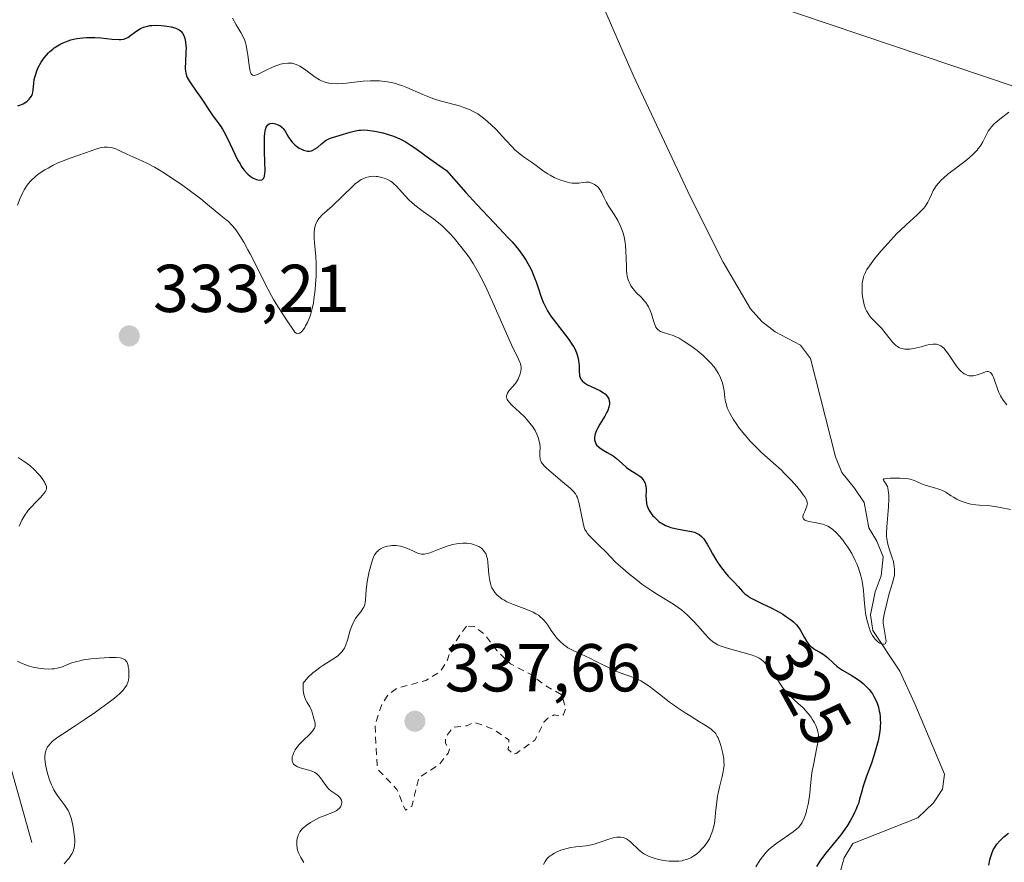
# Model space of a CAD drawing. Units: metres. Extents: x 625664 to 629151, y 4664783 to 4667158.
# Drawn here: x 626288 to 626434, y 4666735 to 4666859 of the extents above; entities that cross this region are included whole.
import ezdxf
from ezdxf.enums import TextEntityAlignment as Align

# ---------------------------------------------------------------- set-up
doc = ezdxf.new("R2010")
doc.units = ezdxf.units.M
doc.header["$MEASUREMENT"] = 0
doc.linetypes.add('DGN Style 2', pattern=[1.648017, 0.98881, -0.659207])
for name, color, linetype, lineweight in [('Corriente natural lineal', 142, 'Continuous', 13), ('Curva de nivel auxiliar', 30, 'DGN Style 2', 0), ('Curva de nivel maestra', 30, 'Continuous', 30), ('Curva de nivel normal', 30, 'Continuous', 0), ('Espacio natural protegido', 121, 'Continuous', 13), ('Espacio natural protegido CxS', 121, 'Continuous', 0), ('Punto de cota en terreno', 7, 'Continuous', 0), ('Rótulo de curva de nivel directora', 7, 'Continuous', 0), ('Rótulo de punto de cota en terreno', 7, 'Continuous', 0)]:
    doc.layers.add(name, color=color, linetype=linetype, lineweight=lineweight)
doc.styles.add('Style-Arial', font='txt')

# ---------------------------------------------------------------- blocks, each defined once
blk = doc.blocks.new('5PATER')
at = {"layer": 'Punto de cota en terreno', "linetype": 'Continuous', "lineweight": 0}
h = blk.add_hatch(color=51, dxfattribs=at)
edge = h.paths.add_edge_path()
edge.add_ellipse((0, 0), major_axis=(-0.11, -0.111), ratio=0.999422, start_angle=0, end_angle=360)

msp = doc.modelspace()

# ---------------------------------------------------------------- linework, layer by layer
at = {"layer": 'Corriente natural lineal', "color": 142, "linetype": 'Continuous', "lineweight": 13}
for points in [[(626409.9201, 4666733.5901, 325.6504), (626410.3901, 4666735.3401, 326.1843), (626411.7001, 4666737.5001, 326.2252), (626421.3301, 4666741.2801, 322.9899), (626423.6201, 4666743.5001, 322.6167), (626424.9901, 4666745.5401, 322.3548), (626425.2601, 4666747.7201, 322.1145), (626420.8601, 4666758.1401, 322.0154), (626418.6301, 4666763.0001, 321.6627), (626414.6401, 4666768.9901, 321.1261), (626414.2901, 4666771.3201, 320.8396), (626415.0101, 4666774.7501, 320.2879), (626415.9001, 4666777.1001, 319.9511), (626416.1601, 4666779.9001, 319.9005), (626415.2601, 4666782.2301, 319.8509), (626414.0701, 4666784.2201, 319.6132), (626413.3801, 4666787.9401, 319.29), (626411.9501, 4666790.0901, 319.2556), (626410.0401, 4666792.3901, 319.2834), (626409.1101, 4666794.7201, 319.181), (626405.4001, 4666809.2601, 318.522), (626403.9201, 4666811.2401, 318.3633), (626400.2101, 4666813.2101, 318.2288), (626398.2201, 4666814.7601, 318.1435), (626396.5301, 4666816.6101, 318.06), (626392.4801, 4666823.5401, 317.6047), (626387.6301, 4666833.1401, 317.1383), (626379.1401, 4666851.2101, 316.5492), (626374.9901, 4666860.8101, 316.0782)], [(626290.1001, 4666737.6201, 328.8893), (626286.9401, 4666748.8801, 326.342)]]:
    msp.add_polyline3d(points, dxfattribs=at)
at = {"layer": 'Curva de nivel auxiliar', "color": 30, "linetype": 'DGN Style 2', "lineweight": 0, "elevation": 337.5, "flags": 128}
msp.add_lwpolyline([(626354.47, 4666769.6401), (626352.21, 4666766.4901), (626351.63, 4666764.4901), (626350.53, 4666762.8801), (626348.45, 4666761.6101), (626344.12, 4666760.4301), (626342.88, 4666759.5301), (626341.89, 4666757.9201), (626340.94, 4666754.9701), (626341.24, 4666749.1401), (626341.41, 4666748.4001), (626344.17, 4666745.4901), (626345.44, 4666742.4101), (626346.39, 4666742.9801), (626347.43, 4666747.2301), (626350.36, 4666749.1001), (626351.77, 4666750.8501), (626351.96, 4666751.4201), (626351.36, 4666752.3501), (626351.41, 4666753.2701), (626352.49, 4666754.6701), (626354.52, 4666754.9001), (626355.63, 4666755.4301), (626358.39, 4666754.4301), (626360.76, 4666752.8301), (626360.66, 4666751.4101), (626361.41, 4666750.6901), (626361.82, 4666750.7801), (626364.6, 4666752.7501), (626365.95, 4666755.4401), (626366.54, 4666756.0401), (626367.47, 4666756.5201), (626368.52, 4666756.3001), (626368.85, 4666756.5601), (626369.23, 4666757.5301), (626368.51, 4666759.5101), (626365.94, 4666760.9801), (626364.05, 4666762.4901), (626360.99, 4666764.0601), (626359.01, 4666766.0001), (626357.09, 4666768.5001), (626355.61, 4666769.6001), (626354.47, 4666769.6401)], dxfattribs=at)
at = {"layer": 'Curva de nivel maestra', "color": 30, "linetype": 'Continuous', "lineweight": 30, "elevation": 325, "flags": 128}
for points in [[(626288.05, 4666846.6601), (626288.37, 4666846.7401), (626288.84, 4666846.9501), (626289.08, 4666847.1001), (626289.44, 4666847.3601), (626289.75, 4666847.6601), (626289.89, 4666847.8201), (626290.09, 4666848.1101), (626290.23, 4666848.4401), (626290.28, 4666848.6201), (626290.34, 4666849.0201), (626290.4, 4666849.9801), (626290.48, 4666850.5701), (626290.55, 4666850.8901), (626290.74, 4666851.5101), (626290.86, 4666851.8401), (626291.08, 4666852.3401), (626291.49, 4666853.1001), (626291.81, 4666853.5901), (626291.99, 4666853.8201), (626292.27, 4666854.1601), (626292.57, 4666854.4801), (626292.77, 4666854.6901), (626293.21, 4666855.0601), (626293.44, 4666855.2301), (626293.92, 4666855.5501), (626294.43, 4666855.8301), (626294.78, 4666856.0001), (626295.5, 4666856.2801), (626295.91, 4666856.4101), (626296.77, 4666856.6001), (626297.65, 4666856.7201), (626298.24, 4666856.7601), (626298.64, 4666856.7701), (626299.45, 4666856.7601), (626300.35, 4666856.7101), (626302.03, 4666856.5401), (626303.04, 4666856.4701), (626303.31, 4666856.4701), (626303.75, 4666856.5301), (626304.11, 4666856.6501), (626304.33, 4666856.7701), (626304.79, 4666857.1001), (626305.34, 4666857.5301), (626305.67, 4666857.7701), (626306.23, 4666858.1001), (626306.65, 4666858.2901), (626306.87, 4666858.3701), (626307.23, 4666858.4701), (626307.61, 4666858.5401), (626307.88, 4666858.5701), (626308.43, 4666858.6001), (626309.26, 4666858.5701), (626309.79, 4666858.5101), (626310.13, 4666858.4601), (626310.74, 4666858.3401), (626311.31, 4666858.1901), (626311.54, 4666858.1001), (626311.92, 4666857.9101), (626312.13, 4666857.7601), (626312.24, 4666857.6501), (626312.45, 4666857.3901), (626312.61, 4666857.0801), (626312.69, 4666856.9101), (626312.78, 4666856.6201), (626312.88, 4666856.1301), (626312.94, 4666855.5701), (626312.96, 4666855.2601), (626312.95, 4666854.5801), (626312.88, 4666853.1701), (626312.85, 4666852.2301), (626312.88, 4666851.7301), (626312.91, 4666851.5201), (626313.01, 4666851.1201), (626313.11, 4666850.8701), (626313.4, 4666850.3501), (626313.7, 4666849.9001), (626314.46, 4666848.8501), (626315.09, 4666847.9601), (626315.51, 4666847.3301), (626316.33, 4666846.0601), (626316.92, 4666845.2001), (626318.02, 4666843.7301), (626318.38, 4666843.1901), (626318.56, 4666842.8801), (626319.11, 4666841.8101), (626320.18, 4666839.5201), (626320.65, 4666838.5901), (626320.95, 4666838.0601), (626321.14, 4666837.7501), (626321.53, 4666837.2001), (626321.92, 4666836.7401), (626322.13, 4666836.5301), (626322.44, 4666836.2701), (626322.76, 4666836.0401), (626322.92, 4666835.9501), (626323.37, 4666835.7601), (626323.59, 4666835.7101), (626323.89, 4666835.6801), (626324.16, 4666835.7201), (626324.27, 4666835.7701), (626324.43, 4666835.9101), (626324.5, 4666836.0101), (626324.57, 4666836.2201), (626324.63, 4666836.6701), (626324.65, 4666836.9701), (626324.63, 4666838.3901), (626324.57, 4666839.8901), (626324.55, 4666841.0501), (626324.57, 4666842.1101), (626324.61, 4666842.5601), (626324.67, 4666842.9401), (626324.71, 4666843.1501), (626324.83, 4666843.5001), (626324.91, 4666843.6401), (626325.07, 4666843.8501), (626325.26, 4666843.9801), (626325.4, 4666844.0301), (626325.7, 4666844.0701), (626326.03, 4666844.0401), (626326.2, 4666844.0101), (626326.46, 4666843.9201), (626326.83, 4666843.7401), (626327.18, 4666843.4701), (626327.34, 4666843.3101), (626327.61, 4666842.9301), (626328.13, 4666842.0201), (626328.46, 4666841.5301), (626328.66, 4666841.2901), (626329.09, 4666840.8701), (626329.33, 4666840.6701), (626329.72, 4666840.4001), (626330.13, 4666840.1901), (626330.34, 4666840.1001), (626330.75, 4666839.9901), (626330.96, 4666839.9601), (626331.25, 4666839.9601), (626331.54, 4666840.0201), (626331.72, 4666840.0901), (626332.07, 4666840.2701), (626332.4, 4666840.5101), (626333.03, 4666841.0501), (626333.49, 4666841.4201), (626333.72, 4666841.5701), (626334.19, 4666841.8101), (626334.66, 4666841.9901), (626335.65, 4666842.2701), (626337.25, 4666842.7801), (626338.07, 4666842.9801), (626338.56, 4666843.0601), (626338.81, 4666843.0801), (626339.2, 4666843.1001), (626339.83, 4666843.0701), (626340.53, 4666842.9801), (626340.93, 4666842.9101), (626342.1, 4666842.6401), (626342.72, 4666842.4601), (626343.67, 4666842.1501), (626344.59, 4666841.7801), (626345.01, 4666841.5801), (626345.42, 4666841.3601), (626346.27, 4666840.8101), (626346.97, 4666840.3201), (626349.05, 4666838.8301), (626351.51, 4666837.1101), (626354.4, 4666833.8401), (626356.01, 4666832.0801), (626358.59, 4666829.3501), (626360.67, 4666827.1401), (626361.23, 4666826.5201), (626362.17, 4666825.3901), (626362.91, 4666824.3801), (626363.32, 4666823.7501), (626363.57, 4666823.3401), (626363.99, 4666822.5401), (626364.2, 4666822.0901), (626364.57, 4666821.1901), (626364.79, 4666820.6001), (626365.18, 4666819.4501), (626365.46, 4666818.6301), (626365.85, 4666817.6101), (626366.08, 4666817.1001), (626366.48, 4666816.3301), (626366.99, 4666815.5101), (626367.31, 4666815.0601), (626369.63, 4666812.0601), (626370.1, 4666811.3801), (626370.31, 4666811.0501), (626370.58, 4666810.5801), (626370.78, 4666810.1201), (626370.89, 4666809.8301), (626371.04, 4666809.2701), (626371.08, 4666809.0101), (626371.14, 4666808.5201), (626371.15, 4666808.2201), (626371.16, 4666807.6701), (626371.16, 4666807.3001), (626371.2, 4666806.8801), (626371.23, 4666806.6901), (626371.32, 4666806.4301), (626371.43, 4666806.2001), (626371.5, 4666806.1001), (626371.63, 4666805.9401), (626371.97, 4666805.6601), (626372.41, 4666805.3901), (626374.22, 4666804.5101), (626374.77, 4666804.1801), (626375, 4666804.0101), (626375.27, 4666803.7401), (626375.46, 4666803.4401), (626375.54, 4666803.2701), (626375.62, 4666802.9601), (626375.64, 4666802.7901), (626375.64, 4666802.5201), (626375.56, 4666802.0701), (626375.4, 4666801.5801), (626375.28, 4666801.3101), (626374.97, 4666800.7401), (626374.23, 4666799.5301), (626373.89, 4666798.9201), (626373.74, 4666798.6201), (626373.55, 4666798.1201), (626373.49, 4666797.8801), (626373.44, 4666797.5401), (626373.45, 4666797.2101), (626373.47, 4666797.0601), (626373.58, 4666796.7601), (626373.66, 4666796.6201), (626373.8, 4666796.4101), (626373.93, 4666796.2801), (626374.22, 4666796.0401), (626374.56, 4666795.8001), (626375.33, 4666795.3601), (626376.19, 4666794.8401), (626376.68, 4666794.4701), (626377.54, 4666793.7001), (626378.2, 4666793.1401), (626378.69, 4666792.7901), (626379.7, 4666792.1501), (626380.14, 4666791.8401), (626380.34, 4666791.6801), (626380.5, 4666791.5101), (626380.76, 4666791.1701), (626380.93, 4666790.8001), (626381, 4666790.5401), (626381.03, 4666790.3501), (626381.07, 4666789.9501), (626381.07, 4666789.6301), (626381.06, 4666788.9301), (626381.08, 4666788.3801), (626381.15, 4666787.8301), (626381.21, 4666787.5601), (626381.3, 4666787.2901), (626381.54, 4666786.7801), (626381.85, 4666786.3001), (626382.08, 4666786.0001), (626382.25, 4666785.8101), (626382.61, 4666785.4601), (626382.97, 4666785.1501), (626383.17, 4666785.0101), (626383.46, 4666784.8201), (626383.94, 4666784.5601), (626384.47, 4666784.3501), (626384.76, 4666784.2601), (626385.37, 4666784.1101), (626386.67, 4666783.8701), (626387.57, 4666783.7101), (626388.24, 4666783.5401), (626388.53, 4666783.4201), (626388.93, 4666783.2101), (626389.28, 4666782.9301), (626389.44, 4666782.7601), (626389.61, 4666782.5601), (626389.92, 4666782.1001), (626390.13, 4666781.7601), (626390.55, 4666780.9901), (626390.9, 4666780.3701), (626391.4, 4666779.5201), (626391.67, 4666779.1001), (626392.1, 4666778.4701), (626392.77, 4666777.6001), (626393.23, 4666777.0701), (626394.11, 4666776.1401), (626394.7, 4666775.5301), (626395.36, 4666774.8001), (626395.7, 4666774.4501), (626396.12, 4666774.1201), (626396.36, 4666773.9601), (626396.93, 4666773.6301), (626397.54, 4666773.3401), (626398.33, 4666772.9601), (626399.48, 4666772.4201), (626400.61, 4666771.8101), (626401.31, 4666771.4001), (626401.74, 4666771.1301), (626402.48, 4666770.6401), (626402.89, 4666770.3101), (626403.07, 4666770.1601), (626403.37, 4666769.8501), (626403.54, 4666769.6201), (626403.88, 4666769.0801), (626404.47, 4666768.0101), (626404.82, 4666767.4501), (626405.2, 4666766.9301), (626405.41, 4666766.7001), (626405.55, 4666766.5701), (626405.85, 4666766.3301), (626406.16, 4666766.1301), (626406.8, 4666765.7801), (626407.28, 4666765.5101), (626407.51, 4666765.3601), (626407.95, 4666765.0101), (626408.84, 4666764.1701), (626409.33, 4666763.7401), (626409.59, 4666763.5301), (626410.16, 4666763.1501), (626411.42, 4666762.4101), (626412.38, 4666761.8001), (626412.94, 4666761.4001), (626413.2, 4666761.1801), (626413.58, 4666760.8301), (626414.12, 4666760.2501), (626414.44, 4666759.8301), (626414.6, 4666759.6101), (626414.81, 4666759.2601), (626415.14, 4666758.5901), (626415.29, 4666758.2301), (626415.47, 4666757.6801), (626415.61, 4666757.0901), (626415.67, 4666756.7901), (626415.74, 4666756.1601), (626415.76, 4666755.8401), (626415.77, 4666755.3401), (626415.75, 4666754.8301), (626415.73, 4666754.4901), (626415.64, 4666753.7801), (626415.44, 4666752.7001), (626415.26, 4666751.9701), (626415.12, 4666751.4701), (626414.82, 4666750.4801), (626414.44, 4666749.3701), (626413.68, 4666747.2901), (626413.21, 4666745.9701), (626413, 4666745.2501), (626412.69, 4666744.0301), (626412.52, 4666743.4201), (626412.4, 4666743.1001), (626412.15, 4666742.4801), (626412, 4666742.1501), (626411.74, 4666741.6301), (626411.29, 4666740.8301), (626410.78, 4666740.0001), (626410.49, 4666739.5901), (626409.89, 4666738.7801), (626407.65, 4666736.0201), (626406.8, 4666734.8601), (626406.29, 4666734.1001)], [(626431.83, 4666734.2601), (626431.97, 4666735.0401), (626432.06, 4666735.3901), (626432.25, 4666736.0101), (626432.48, 4666736.5301), (626432.65, 4666736.8401), (626433.03, 4666737.4001), (626433.45, 4666737.9001), (626433.69, 4666738.1401), (626434.07, 4666738.4901), (626434.76, 4666739.0201)]]:
    msp.add_lwpolyline(points, dxfattribs=at)
at = {"layer": 'Curva de nivel normal', "color": 30, "linetype": 'Continuous', "lineweight": 0, "flags": 128}
for points, elevation in [([(626319.86, 4666859.6101), (626320.38, 4666858.6301), (626320.61, 4666858.2501), (626321.06, 4666857.5201), (626321.37, 4666856.9701), (626321.64, 4666856.3401), (626321.76, 4666855.9801), (626321.86, 4666855.5901), (626322.03, 4666854.7401), (626322.13, 4666854.1501), (626322.27, 4666853.0101), (626322.37, 4666852.2901), (626322.46, 4666851.8001), (626322.51, 4666851.6101), (626322.6, 4666851.3901), (626322.78, 4666851.2001), (626323, 4666851.1601), (626323.22, 4666851.2001), (626323.65, 4666851.3601), (626324.82, 4666851.9401), (626325.88, 4666852.4401), (626326.57, 4666852.7001), (626326.92, 4666852.8101), (626327.46, 4666852.9301), (626328.01, 4666852.9801), (626328.29, 4666852.9801), (626328.65, 4666852.9501), (626328.84, 4666852.9101), (626329.11, 4666852.8401), (626329.53, 4666852.6901), (626329.8, 4666852.5501), (626330.34, 4666852.2001), (626330.71, 4666851.9301), (626331.47, 4666851.3401), (626332.06, 4666850.9101), (626332.7, 4666850.5201), (626333.03, 4666850.3601), (626333.56, 4666850.1601), (626334.12, 4666850.0201), (626334.51, 4666849.9701), (626335.31, 4666849.9301), (626336.15, 4666849.9601), (626336.73, 4666850.0101), (626337.88, 4666850.1501), (626339.17, 4666850.2901), (626340.28, 4666850.3601), (626340.82, 4666850.3601), (626341.62, 4666850.3401), (626342.41, 4666850.2601), (626342.8, 4666850.2101), (626343.57, 4666850.0601), (626343.95, 4666849.9601), (626344.52, 4666849.7901), (626344.9, 4666849.6601), (626345.66, 4666849.3701), (626348, 4666848.3401), (626349.24, 4666847.8401), (626349.89, 4666847.6201), (626350.78, 4666847.3601), (626352.65, 4666846.8701), (626353.6, 4666846.5901), (626354.07, 4666846.4301), (626355.01, 4666846.0601), (626355.47, 4666845.8401), (626356.15, 4666845.4501), (626356.81, 4666844.9901), (626357.24, 4666844.6601), (626358.07, 4666843.9201), (626358.86, 4666843.1401), (626360.29, 4666841.5901), (626361.23, 4666840.5801), (626361.65, 4666840.1601), (626362.41, 4666839.4901), (626363.08, 4666838.9901), (626364.24, 4666838.2201), (626364.78, 4666837.8401), (626365.9, 4666837.0101), (626366.52, 4666836.6101), (626366.85, 4666836.4101), (626367.48, 4666836.0701), (626367.82, 4666835.9201), (626368.33, 4666835.7001), (626369.09, 4666835.4401), (626369.81, 4666835.2601), (626370.15, 4666835.2201), (626370.36, 4666835.2001), (626370.75, 4666835.2001), (626371.11, 4666835.2201), (626371.76, 4666835.3201), (626372.2, 4666835.3601), (626372.42, 4666835.3601), (626372.63, 4666835.3401), (626373.05, 4666835.2201), (626373.44, 4666835.0201), (626373.6, 4666834.9101), (626373.91, 4666834.6501), (626374.11, 4666834.4301), (626374.36, 4666834.0501), (626374.52, 4666833.7701), (626374.81, 4666833.1501), (626375.21, 4666832.3601), (626375.55, 4666831.7801), (626376.33, 4666830.5601), (626376.87, 4666829.6801), (626377.25, 4666828.9601), (626377.41, 4666828.6101), (626377.6, 4666828.0901), (626377.68, 4666827.8201), (626377.82, 4666827.2501), (626377.97, 4666826.4101), (626378.03, 4666825.9501), (626378.1, 4666825.2101), (626378.15, 4666824.0201), (626378.17, 4666822.8801), (626378.19, 4666822.3101), (626378.25, 4666821.7401), (626378.29, 4666821.4501), (626378.43, 4666820.9101), (626378.52, 4666820.6401), (626378.7, 4666820.2601), (626378.84, 4666820.0201), (626379.18, 4666819.5501), (626379.58, 4666819.1001), (626380.43, 4666818.2201), (626380.83, 4666817.7701), (626381.02, 4666817.5301), (626381.28, 4666817.1701), (626381.42, 4666816.9101), (626381.67, 4666816.3901), (626381.86, 4666815.8501), (626382.17, 4666814.8301), (626382.4, 4666814.1701), (626382.54, 4666813.9001), (626382.69, 4666813.6801), (626382.81, 4666813.5501), (626383.06, 4666813.3501), (626383.2, 4666813.2701), (626383.49, 4666813.1401), (626383.8, 4666813.0401), (626384.43, 4666812.8801), (626385.07, 4666812.6701), (626385.4, 4666812.5301), (626385.96, 4666812.2501), (626386.59, 4666811.8801), (626386.95, 4666811.6501), (626388.04, 4666810.8901), (626388.63, 4666810.4401), (626389.51, 4666809.7101), (626390.33, 4666808.9301), (626390.7, 4666808.5401), (626391.04, 4666808.1401), (626391.24, 4666807.8701), (626391.6, 4666807.3401), (626391.76, 4666807.0801), (626392.04, 4666806.5501), (626392.26, 4666806.0201), (626392.38, 4666805.6701), (626392.55, 4666804.9801), (626392.63, 4666804.4701), (626392.76, 4666803.4201), (626392.86, 4666802.8701), (626392.92, 4666802.5901), (626393.1, 4666801.9801), (626393.23, 4666801.6601), (626393.46, 4666801.1601), (626393.75, 4666800.6301), (626393.97, 4666800.2601), (626394.49, 4666799.4901), (626394.77, 4666799.1001), (626395.38, 4666798.3301), (626396.02, 4666797.5601), (626396.46, 4666797.0801), (626397.31, 4666796.1701), (626398.22, 4666795.2901), (626399.89, 4666793.8201), (626401.12, 4666792.7201), (626401.54, 4666792.3101), (626402.37, 4666791.4601), (626403.15, 4666790.5901), (626404.02, 4666789.5301), (626404.36, 4666789.0801), (626404.56, 4666788.8001), (626404.82, 4666788.3301), (626404.88, 4666788.2001), (626404.95, 4666787.9701), (626404.96, 4666787.7701), (626404.95, 4666787.6501), (626404.9, 4666787.4201), (626404.8, 4666787.1701), (626404.56, 4666786.6301), (626404.39, 4666786.2401), (626404.3, 4666785.9101), (626404.3, 4666785.7601), (626404.38, 4666785.5501), (626404.57, 4666785.3601), (626404.73, 4666785.2901), (626405.16, 4666785.1601), (626406.31, 4666784.9401), (626406.94, 4666784.8101), (626407.25, 4666784.7301), (626407.76, 4666784.5401), (626408, 4666784.4301), (626408.36, 4666784.2201), (626408.71, 4666783.9701), (626408.88, 4666783.8301), (626409.15, 4666783.5801), (626409.71, 4666782.9801), (626410.24, 4666782.3101), (626410.52, 4666781.9401), (626410.93, 4666781.3401), (626411.52, 4666780.3801), (626412.05, 4666779.3901), (626412.28, 4666778.8901), (626412.48, 4666778.4001), (626412.8, 4666777.4501), (626413.02, 4666776.5401), (626413.13, 4666775.9801), (626413.27, 4666774.9401), (626413.33, 4666774.2501), (626413.42, 4666773.0001), (626413.52, 4666772.0401), (626413.59, 4666771.5801), (626413.78, 4666770.6301), (626413.96, 4666769.9201), (626414.26, 4666768.9801), (626414.37, 4666768.7201), (626414.59, 4666768.2701), (626414.83, 4666767.9001), (626415, 4666767.7001), (626415.13, 4666767.5701), (626415.4, 4666767.3501), (626415.69, 4666767.1501), (626415.85, 4666767.0701), (626416.07, 4666766.9901), (626416.35, 4666766.9701), (626416.46, 4666767.0101), (626416.55, 4666767.1101), (626416.6, 4666767.2601), (626416.61, 4666767.3901), (626416.59, 4666767.7201), (626416.33, 4666769.1801), (626416.2, 4666770.1001), (626416.17, 4666770.5801), (626416.37, 4666771.6101), (626416.75, 4666773.2601), (626417.08, 4666774.4801), (626417.57, 4666776.0401), (626417.77, 4666776.8201), (626417.85, 4666777.2501), (626417.87, 4666777.5201), (626417.87, 4666778.0101), (626417.82, 4666778.5101), (626417.78, 4666778.7801), (626417.69, 4666779.2101), (626417.47, 4666779.9201), (626417.06, 4666781.0901), (626416.87, 4666781.7801), (626416.74, 4666782.5501), (626416.7, 4666782.9801), (626416.68, 4666783.4201), (626416.71, 4666784.3701), (626416.98, 4666787.3201), (626417.03, 4666788.5001), (626417.01, 4666789.0301), (626416.94, 4666789.7401), (626416.85, 4666790.1401), (626416.8, 4666790.3201), (626416.7, 4666790.5601), (626416.55, 4666790.8201), (626416.26, 4666791.1801), (626416.18, 4666791.3901), (626416.28, 4666791.4401), (626416.44, 4666791.4701), (626417.24, 4666791.5301), (626417.78, 4666791.5401), (626418.65, 4666791.5301), (626419.51, 4666791.4801), (626419.88, 4666791.4301), (626420.21, 4666791.3801), (626420.75, 4666791.2301), (626421.04, 4666791.1101), (626421.58, 4666790.8601), (626422.02, 4666790.6701), (626422.56, 4666790.4901), (626423.8, 4666790.1401), (626424.41, 4666789.9401), (626424.7, 4666789.8401), (626424.96, 4666789.7201), (626425.44, 4666789.4701), (626425.73, 4666789.2901), (626426.23, 4666788.9501), (626426.58, 4666788.7201), (626427.07, 4666788.4401), (626427.39, 4666788.2801), (626428.04, 4666788.0301), (626428.77, 4666787.8101), (626429.18, 4666787.7201), (626429.89, 4666787.6101), (626430.43, 4666787.5701), (626431.68, 4666787.4901), (626432.74, 4666787.3701), (626433.51, 4666787.2301), (626435.06, 4666786.8901)], 320), ([(626434.48, 4666802.4001), (626433.94, 4666803.1201), (626433.7, 4666803.4801), (626433.56, 4666803.7401), (626433.31, 4666804.2501), (626433.11, 4666804.7701), (626432.77, 4666805.7401), (626432.57, 4666806.3601), (626432.46, 4666806.6101), (626432.36, 4666806.8201), (626432.29, 4666806.9401), (626432.07, 4666807.1901), (626431.9, 4666807.2801), (626431.73, 4666807.3201), (626431.6, 4666807.3201), (626431.32, 4666807.2701), (626430.97, 4666807.1601), (626430.16, 4666806.8601), (626429.73, 4666806.7401), (626429.51, 4666806.7101), (626429.12, 4666806.7001), (626428.92, 4666806.7201), (626428.62, 4666806.8001), (626428.32, 4666806.9301), (626428.17, 4666807.0101), (626427.87, 4666807.2301), (626427.72, 4666807.3601), (626427.5, 4666807.5901), (626427.04, 4666808.1501), (626426.74, 4666808.5701), (626426.15, 4666809.4701), (626425.73, 4666810.1001), (626425.52, 4666810.3701), (626425.17, 4666810.7801), (626424.99, 4666810.9401), (626424.72, 4666811.1301), (626424.58, 4666811.2101), (626424.3, 4666811.3201), (626424.07, 4666811.3701), (626423.91, 4666811.3901), (626423.58, 4666811.3901), (626423.02, 4666811.3201), (626422.62, 4666811.2301), (626421.79, 4666811.0001), (626420.9, 4666810.7701), (626420.62, 4666810.7201), (626420.12, 4666810.6501), (626419.66, 4666810.6401), (626419.39, 4666810.6601), (626418.9, 4666810.7501), (626418.61, 4666810.8501), (626418.48, 4666810.9101), (626418.29, 4666811.0201), (626418, 4666811.2401), (626417.86, 4666811.3701), (626417.56, 4666811.7001), (626417.23, 4666812.1001), (626416.5, 4666813.0401), (626415.93, 4666813.7301), (626415.55, 4666814.1301), (626414.83, 4666814.8201), (626414.35, 4666815.3301), (626414.2, 4666815.5101), (626413.94, 4666815.9001), (626413.72, 4666816.3101), (626413.59, 4666816.6101), (626413.38, 4666817.2201), (626413.2, 4666817.9501), (626413.12, 4666818.4501), (626413.09, 4666818.7901), (626413.05, 4666819.4501), (626413.06, 4666820.0901), (626413.09, 4666820.4001), (626413.16, 4666820.8501), (626413.27, 4666821.3001), (626413.34, 4666821.5201), (626413.5, 4666821.9101), (626413.6, 4666822.1201), (626413.78, 4666822.4401), (626414.14, 4666822.9801), (626414.91, 4666824.0001), (626415.86, 4666825.1601), (626416.41, 4666825.8101), (626417.31, 4666826.8001), (626418.23, 4666827.7701), (626418.7, 4666828.2301), (626419.6, 4666829.0701), (626421.23, 4666830.5101), (626421.88, 4666831.1501), (626422.16, 4666831.4601), (626422.39, 4666831.7701), (626422.78, 4666832.3901), (626422.98, 4666832.7801), (626423.33, 4666833.5601), (626423.59, 4666834.1101), (626423.87, 4666834.5801), (626424.03, 4666834.8101), (626424.31, 4666835.1601), (626424.81, 4666835.6901), (626425.11, 4666835.9701), (626425.82, 4666836.5801), (626426.68, 4666837.2501), (626428.55, 4666838.6901), (626429.4, 4666839.4201), (626429.76, 4666839.7601), (626430.08, 4666840.1001), (626430.27, 4666840.3201), (626430.58, 4666840.7401), (626430.94, 4666841.3201), (626431.43, 4666842.3301), (626431.75, 4666842.9001), (626431.92, 4666843.1701), (626432.24, 4666843.5701), (626432.64, 4666843.9801), (626432.88, 4666844.2001), (626433.44, 4666844.6701), (626434.79, 4666845.7301)], 320), ([(626287.99, 4666831.9401), (626288.4, 4666833.0101), (626288.77, 4666833.8101), (626288.99, 4666834.2301), (626289.43, 4666834.9001), (626289.87, 4666835.4501), (626290.1, 4666835.7101), (626290.5, 4666836.0701), (626290.72, 4666836.2601), (626291.23, 4666836.6301), (626292.06, 4666837.1701), (626292.54, 4666837.4501), (626293.3, 4666837.8601), (626294.11, 4666838.2501), (626294.52, 4666838.4301), (626295.78, 4666838.9301), (626298.09, 4666839.7101), (626299.75, 4666840.3101), (626300.22, 4666840.4401), (626300.44, 4666840.4901), (626300.84, 4666840.5401), (626301.04, 4666840.5501), (626301.35, 4666840.5401), (626301.81, 4666840.4801), (626302.05, 4666840.4201), (626302.54, 4666840.2701), (626303.05, 4666840.0601), (626304.17, 4666839.5201), (626305.06, 4666839.1001), (626306.42, 4666838.5301), (626307.26, 4666838.1401), (626308.28, 4666837.5901), (626308.88, 4666837.2401), (626309.53, 4666836.8401), (626310.96, 4666835.9001), (626312.46, 4666834.8601), (626313.44, 4666834.1601), (626315.16, 4666832.8701), (626316.15, 4666832.0801), (626318.09, 4666830.4101), (626318.35, 4666830.2101), (626318.84, 4666829.8401), (626319.23, 4666829.5201), (626319.65, 4666829.1101), (626319.87, 4666828.8601), (626320.31, 4666828.3101), (626320.54, 4666827.9901), (626320.91, 4666827.4401), (626321.5, 4666826.4901), (626322.13, 4666825.3701), (626322.47, 4666824.7501), (626323.16, 4666823.4001), (626324.58, 4666820.5301), (626325.61, 4666818.5501), (626325.93, 4666817.9801), (626326.54, 4666816.9701), (626328.03, 4666814.7101), (626328.75, 4666813.5801), (626329.06, 4666813.1801), (626329.26, 4666813.0101), (626329.36, 4666812.9601), (626329.51, 4666812.9201), (626329.67, 4666812.9501), (626329.78, 4666813.0001), (626329.99, 4666813.1601), (626330.1, 4666813.2601), (626330.32, 4666813.5301), (626330.53, 4666813.8501), (626330.67, 4666814.0901), (626330.93, 4666814.6001), (626331.27, 4666815.4301), (626331.42, 4666815.8801), (626331.63, 4666816.6401), (626331.81, 4666817.5201), (626331.89, 4666818.0101), (626332.07, 4666819.4801), (626332.14, 4666820.2801), (626332.22, 4666821.5201), (626332.24, 4666822.7301), (626332.23, 4666823.3201), (626332.17, 4666824.4201), (626331.99, 4666826.3301), (626331.93, 4666827.1401), (626331.92, 4666827.5101), (626331.92, 4666827.8601), (626332, 4666828.5001), (626332.14, 4666829.0601), (626332.26, 4666829.3901), (626332.37, 4666829.5901), (626332.6, 4666829.9601), (626332.75, 4666830.1501), (626333.1, 4666830.5101), (626334.61, 4666831.8101), (626337.72, 4666834.8401), (626338, 4666835.0901), (626338.48, 4666835.4701), (626338.88, 4666835.7401), (626339.12, 4666835.8701), (626339.57, 4666836.0501), (626340.03, 4666836.1701), (626340.28, 4666836.2101), (626340.67, 4666836.2301), (626341.09, 4666836.2201), (626341.31, 4666836.2001), (626341.94, 4666836.0701), (626342.27, 4666835.9701), (626342.77, 4666835.7701), (626343.25, 4666835.5001), (626343.48, 4666835.3401), (626343.7, 4666835.1601), (626344.13, 4666834.7601), (626345.38, 4666833.3301), (626345.99, 4666832.7001), (626346.32, 4666832.3901), (626346.83, 4666831.9401), (626347.67, 4666831.3001), (626348.06, 4666831.0201), (626348.92, 4666830.4401), (626349.62, 4666829.9301), (626350.4, 4666829.3101), (626350.82, 4666828.9401), (626351.61, 4666828.1801), (626352.02, 4666827.7501), (626352.66, 4666827.0501), (626353.62, 4666825.9001), (626354.56, 4666824.6501), (626355.02, 4666823.9901), (626355.45, 4666823.3101), (626356.27, 4666821.9201), (626357.03, 4666820.4801), (626357.5, 4666819.5101), (626358.4, 4666817.5601), (626360.94, 4666811.7401), (626361.37, 4666810.8501), (626362.02, 4666809.5301), (626362.34, 4666808.8301), (626362.41, 4666808.6401), (626362.51, 4666808.2801), (626362.56, 4666807.9601), (626362.57, 4666807.7701), (626362.53, 4666807.4001), (626362.44, 4666806.9801), (626362.25, 4666806.4401), (626362.13, 4666806.1801), (626361.9, 4666805.8101), (626361.72, 4666805.5601), (626361.25, 4666805.0101), (626360.87, 4666804.5901), (626360.69, 4666804.3601), (626360.55, 4666804.1201), (626360.49, 4666804.0001), (626360.43, 4666803.7401), (626360.42, 4666803.6101), (626360.45, 4666803.4101), (626360.53, 4666803.2001), (626360.61, 4666803.0601), (626360.83, 4666802.7701), (626361.26, 4666802.3101), (626362.34, 4666801.3201), (626363.06, 4666800.6201), (626363.41, 4666800.2501), (626363.88, 4666799.7001), (626364.3, 4666799.1501), (626364.48, 4666798.8801), (626364.64, 4666798.6101), (626364.91, 4666798.0801), (626365.11, 4666797.5601), (626365.21, 4666797.2301), (626365.33, 4666796.5901), (626365.37, 4666796.1301), (626365.36, 4666795.3001), (626365.35, 4666794.7601), (626365.37, 4666794.4701), (626365.4, 4666794.3301), (626365.47, 4666794.1101), (626365.6, 4666793.8701), (626365.69, 4666793.7401), (626366.07, 4666793.3001), (626366.33, 4666793.0401), (626367.02, 4666792.4201), (626368.7, 4666791.0201), (626369.82, 4666790.0601), (626370.33, 4666789.5701), (626370.52, 4666789.3501), (626370.62, 4666789.2201), (626370.79, 4666788.9501), (626370.92, 4666788.6701), (626370.99, 4666788.4701), (626371.11, 4666788.0201), (626371.74, 4666784.9101), (626371.92, 4666784.2501), (626372.03, 4666783.9701), (626372.23, 4666783.6001), (626372.36, 4666783.4201), (626372.69, 4666783.0201), (626373.14, 4666782.5601), (626374.24, 4666781.5001), (626375.08, 4666780.6801), (626376.61, 4666779.0901), (626377.62, 4666778.1601), (626378.48, 4666777.4301), (626379.79, 4666776.3901), (626380.46, 4666775.8801), (626381.91, 4666774.8601), (626382.75, 4666774.3301), (626384.17, 4666773.5001), (626385.16, 4666772.8801), (626385.84, 4666772.4001), (626386.3, 4666772.0401), (626387.2, 4666771.2701), (626387.86, 4666770.6401), (626388.17, 4666770.3201), (626388.76, 4666769.6801), (626389.81, 4666768.4701), (626390.29, 4666767.9501), (626390.52, 4666767.7201), (626390.97, 4666767.3301), (626391.2, 4666767.1701), (626391.69, 4666766.8901), (626392.05, 4666766.7301), (626392.92, 4666766.4201), (626396.62, 4666765.4001), (626397.2, 4666765.2001), (626397.44, 4666765.1101), (626397.83, 4666764.9001), (626398.06, 4666764.7501), (626398.49, 4666764.3901), (626398.96, 4666763.9201), (626399.21, 4666763.6301), (626399.61, 4666763.1201), (626400.03, 4666762.5201), (626400.25, 4666762.1801), (626400.91, 4666761.1201), (626401.35, 4666760.5101), (626401.9, 4666759.8301), (626402.24, 4666759.4601), (626403.05, 4666758.6801), (626403.53, 4666758.2501), (626404.36, 4666757.5801), (626405.07, 4666756.7201), (626405.45, 4666756.2101), (626405.67, 4666755.9001), (626406.03, 4666755.3301), (626406.23, 4666754.9401), (626406.33, 4666754.6901), (626406.48, 4666754.2401), (626406.53, 4666754.0301), (626406.59, 4666753.6201), (626406.59, 4666753.2201), (626406.57, 4666752.9601), (626406.5, 4666752.4301), (626406.32, 4666751.4601), (626405.9, 4666749.3901), (626405.64, 4666747.9201), (626405.53, 4666747.0501), (626405.39, 4666745.5301), (626405.28, 4666744.4401), (626405.08, 4666743.3001), (626404.84, 4666742.3201), (626404.71, 4666741.8601), (626404.5, 4666741.2401), (626404.29, 4666740.7801), (626404.18, 4666740.5701), (626403.99, 4666740.2801), (626403.63, 4666739.8601), (626403.41, 4666739.6601), (626402.85, 4666739.2201), (626400.43, 4666737.5501), (626399.61, 4666736.9001), (626399.24, 4666736.5701), (626398.91, 4666736.2301), (626398.7, 4666736.0001), (626398.33, 4666735.5301), (626397.98, 4666735.0501), (626397.32, 4666734.0301)], 330), ([(626288.25, 4666784.4501), (626288.64, 4666785.3201), (626288.78, 4666785.5901), (626289.08, 4666786.0901), (626289.41, 4666786.5601), (626289.64, 4666786.8501), (626290.16, 4666787.4301), (626290.58, 4666787.8601), (626291.41, 4666788.6901), (626291.92, 4666789.2601), (626292.13, 4666789.5601), (626292.2, 4666789.7101), (626292.27, 4666789.9301), (626292.29, 4666790.1701), (626292.27, 4666790.3001), (626292.19, 4666790.5701), (626292.12, 4666790.7301), (626291.99, 4666790.9701), (626291.75, 4666791.3401), (626291.34, 4666791.8801), (626291.09, 4666792.1601), (626290.48, 4666792.8101), (626289.81, 4666793.4101), (626289.47, 4666793.6801), (626289.01, 4666794.0101), (626288.1, 4666794.6101)], 330), ([(626330.42, 4666734.6801), (626329.95, 4666735.4301), (626329.7, 4666735.9001), (626329.6, 4666736.1101), (626329.46, 4666736.5101), (626329.4, 4666736.7601), (626329.35, 4666737.2901), (626329.35, 4666737.6801), (626329.36, 4666737.8801), (626329.41, 4666738.2001), (626329.5, 4666738.5301), (626329.56, 4666738.7001), (626329.72, 4666739.0301), (626329.82, 4666739.1901), (626330, 4666739.4401), (626330.22, 4666739.6801), (626330.39, 4666739.8401), (626330.76, 4666740.1501), (626331.38, 4666740.5801), (626331.83, 4666740.8501), (626332.74, 4666741.3101), (626333.39, 4666741.5901), (626334.52, 4666742.0301), (626334.99, 4666742.2301), (626335.19, 4666742.3401), (626335.37, 4666742.4601), (626335.66, 4666742.7101), (626335.86, 4666742.9801), (626335.95, 4666743.1601), (626335.99, 4666743.2801), (626336.03, 4666743.5201), (626336.03, 4666743.6501), (626335.97, 4666743.9001), (626335.85, 4666744.1301), (626335.73, 4666744.2801), (626335.42, 4666744.5701), (626334.42, 4666745.2601), (626334.06, 4666745.5701), (626333.88, 4666745.7601), (626333.55, 4666746.2101), (626333.11, 4666746.8701), (626332.88, 4666747.1901), (626332.62, 4666747.4901), (626332.48, 4666747.6301), (626332.26, 4666747.8201), (626332.02, 4666747.9801), (626331.85, 4666748.0701), (626331.49, 4666748.2301), (626331.12, 4666748.3501), (626330.38, 4666748.5401), (626329.87, 4666748.6901), (626329.47, 4666748.8301), (626329.3, 4666748.9201), (626329.07, 4666749.0701), (626328.89, 4666749.2401), (626328.82, 4666749.3401), (626328.71, 4666749.5501), (626328.68, 4666749.6701), (626328.65, 4666749.8601), (626328.65, 4666750.0001), (626328.69, 4666750.3001), (626328.75, 4666750.5101), (626328.93, 4666750.9701), (626329.12, 4666751.3201), (626329.5, 4666751.8701), (626329.72, 4666752.1401), (626330.23, 4666752.6701), (626331.28, 4666753.6701), (626331.7, 4666754.1201), (626331.85, 4666754.3301), (626331.96, 4666754.5301), (626332.01, 4666754.6601), (626332.07, 4666754.9001), (626332.07, 4666755.0201), (626332.06, 4666755.2501), (626332.01, 4666755.4801), (626331.87, 4666755.9401), (626331.81, 4666756.1801), (626331.68, 4666756.6801), (626331.56, 4666757.0701), (626331.39, 4666757.5001), (626331.27, 4666757.7201), (626330.88, 4666758.3601), (626330.67, 4666758.7701), (626330.49, 4666759.2501), (626330.42, 4666759.5301), (626330.31, 4666760.1801), (626330.28, 4666760.5601), (626330.28, 4666761.2001), (626330.73, 4666761.7601), (626331.05, 4666762.1001), (626331.72, 4666762.7301), (626332.07, 4666763.0101), (626332.77, 4666763.5301), (626333.23, 4666763.8401), (626334.67, 4666764.7501), (626335.36, 4666765.2201), (626335.63, 4666765.4401), (626335.94, 4666765.7301), (626336.07, 4666765.8801), (626336.29, 4666766.1901), (626336.42, 4666766.4101), (626336.64, 4666766.9001), (626336.85, 4666767.5701), (626337.28, 4666769.0701), (626337.55, 4666769.8001), (626337.7, 4666770.1501), (626337.82, 4666770.3601), (626338.06, 4666770.7601), (626338.32, 4666771.1301), (626338.82, 4666771.7801), (626339.14, 4666772.2401), (626339.27, 4666772.4601), (626339.36, 4666772.6901), (626339.41, 4666772.8401), (626339.48, 4666773.1601), (626339.52, 4666773.5001), (626339.58, 4666774.2901), (626339.63, 4666775.0101), (626339.74, 4666775.8601), (626339.84, 4666776.4801), (626340.09, 4666777.7301), (626340.4, 4666778.9901), (626340.6, 4666779.5901), (626340.71, 4666779.8501), (626340.87, 4666780.1901), (626341.06, 4666780.4701), (626341.17, 4666780.6001), (626341.34, 4666780.7701), (626341.46, 4666780.8801), (626341.74, 4666781.0701), (626342.17, 4666781.2801), (626342.41, 4666781.3701), (626342.79, 4666781.4801), (626343.2, 4666781.5601), (626343.41, 4666781.5801), (626343.84, 4666781.6001), (626344.06, 4666781.5901), (626344.39, 4666781.5601), (626344.71, 4666781.4901), (626345.35, 4666781.3001), (626345.76, 4666781.1401), (626346.52, 4666780.8001), (626347.02, 4666780.5701), (626347.4, 4666780.4201), (626347.58, 4666780.3701), (626347.84, 4666780.3201), (626348.23, 4666780.3001), (626348.44, 4666780.3301), (626348.9, 4666780.4401), (626349.44, 4666780.6301), (626350.68, 4666781.1301), (626351.62, 4666781.5001), (626351.92, 4666781.5901), (626352.47, 4666781.7401), (626352.99, 4666781.8401), (626353.32, 4666781.8801), (626353.94, 4666781.9201), (626354.53, 4666781.9101), (626354.82, 4666781.8801), (626355.25, 4666781.8101), (626355.68, 4666781.6901), (626355.9, 4666781.6101), (626356.29, 4666781.4301), (626356.48, 4666781.3201), (626356.75, 4666781.1201), (626357.01, 4666780.8601), (626357.12, 4666780.7201), (626357.33, 4666780.3801), (626357.42, 4666780.1901), (626357.52, 4666779.8601), (626357.58, 4666779.6201), (626357.66, 4666779.1001), (626357.8, 4666777.3001), (626357.87, 4666776.6901), (626357.92, 4666776.3901), (626358.02, 4666775.9701), (626358.15, 4666775.5701), (626358.26, 4666775.3201), (626358.52, 4666774.8601), (626358.68, 4666774.6401), (626359.03, 4666774.2401), (626359.45, 4666773.8801), (626359.77, 4666773.6601), (626359.99, 4666773.5201), (626360.48, 4666773.2501), (626361.42, 4666772.8501), (626363.43, 4666772.1101), (626364.35, 4666771.7101), (626364.76, 4666771.4901), (626365.13, 4666771.2601), (626365.34, 4666771.0901), (626365.74, 4666770.7401), (626365.91, 4666770.5601), (626366.23, 4666770.1901), (626366.51, 4666769.8001), (626367.03, 4666769.0201), (626367.57, 4666768.2601), (626367.86, 4666767.8901), (626368.34, 4666767.3701), (626368.88, 4666766.8901), (626369.18, 4666766.6701), (626369.49, 4666766.4601), (626370.19, 4666766.0801), (626372.73, 4666764.9101), (626373.7, 4666764.4301), (626375.69, 4666763.4301), (626376.64, 4666762.9901), (626377.1, 4666762.8001), (626379.49, 4666761.9301), (626380.28, 4666761.5701), (626380.68, 4666761.3301), (626381.55, 4666760.7501), (626382.17, 4666760.2901), (626383.49, 4666759.2501), (626384.56, 4666758.4201), (626385.12, 4666758.0101), (626385.69, 4666757.6101), (626386.84, 4666756.8401), (626387.59, 4666756.3601), (626388.97, 4666755.5101), (626389.82, 4666754.9901), (626390.64, 4666754.4501), (626390.93, 4666754.2201), (626391.26, 4666753.8901), (626391.39, 4666753.7201), (626391.62, 4666753.3301), (626391.73, 4666753.1001), (626391.94, 4666752.5701), (626392.14, 4666751.9901), (626392.26, 4666751.5901), (626392.45, 4666750.7801), (626392.58, 4666750.0201), (626392.61, 4666749.6401), (626392.62, 4666749.0701), (626392.56, 4666748.4501), (626392.5, 4666748.1201), (626392.35, 4666747.4001), (626391.93, 4666745.8001), (626391.74, 4666744.9501), (626391.65, 4666744.5201), (626391.53, 4666743.6601), (626391.37, 4666742.0001), (626391.24, 4666740.8301), (626391.14, 4666740.1901), (626391.07, 4666739.8801), (626390.95, 4666739.4301), (626390.73, 4666738.7901), (626390.45, 4666738.1801), (626390.28, 4666737.8901), (626390.09, 4666737.6001), (626389.68, 4666737.0401), (626389.2, 4666736.5301), (626388.98, 4666736.3101), (626388.52, 4666735.9201), (626388.17, 4666735.6701), (626387.69, 4666735.3801), (626387.44, 4666735.2601), (626387.05, 4666735.1101), (626386.63, 4666734.9901), (626386.41, 4666734.9401), (626385.94, 4666734.8801), (626385.68, 4666734.8601), (626385.28, 4666734.8501), (626384.48, 4666734.8901), (626384.06, 4666734.9301), (626383.41, 4666735.0201), (626382.76, 4666735.1601), (626382.44, 4666735.2401), (626381.82, 4666735.4401), (626381.53, 4666735.5601), (626381.12, 4666735.7601), (626380.86, 4666735.9001), (626380.39, 4666736.2201), (626379.98, 4666736.5601), (626378.78, 4666737.7101), (626378.55, 4666737.9001), (626378.32, 4666738.0701), (626378.17, 4666738.1601), (626377.85, 4666738.3001), (626377.68, 4666738.3501), (626377.35, 4666738.4101), (626376.99, 4666738.4301), (626376.75, 4666738.4101), (626376.22, 4666738.3101), (626375.57, 4666738.1201), (626374.13, 4666737.6201), (626373.37, 4666737.3901), (626372.98, 4666737.2901), (626372.21, 4666737.1501), (626370.68, 4666736.9801), (626369.92, 4666736.8801), (626369.54, 4666736.8001), (626368.79, 4666736.6001), (626368.47, 4666736.4901), (626367.86, 4666736.2301), (626367.44, 4666736.0101), (626367.06, 4666735.7701), (626366.89, 4666735.6401), (626366.65, 4666735.4401), (626366.45, 4666735.2401), (626366.33, 4666735.1001), (626366.13, 4666734.8101), (626365.88, 4666734.3501)], 335), ([(626294.89, 4666734.4701), (626295.41, 4666735.0401), (626295.63, 4666735.3201), (626295.96, 4666735.7801), (626296.09, 4666736.0001), (626296.24, 4666736.3301), (626296.31, 4666736.5001), (626296.4, 4666736.8501), (626296.44, 4666737.1301), (626296.48, 4666737.7401), (626296.47, 4666738.0901), (626296.4, 4666738.8301), (626296.29, 4666739.6201), (626296.2, 4666740.1301), (626295.98, 4666741.0701), (626295.89, 4666741.3701), (626295.7, 4666741.9001), (626295.48, 4666742.3701), (626295.32, 4666742.6501), (626294.93, 4666743.2301), (626294.19, 4666744.2201), (626293.79, 4666744.7901), (626293.4, 4666745.4301), (626293.22, 4666745.7801), (626293.05, 4666746.1501), (626292.75, 4666746.9101), (626292.5, 4666747.7001), (626292.36, 4666748.2201), (626292.16, 4666749.1801), (626292.07, 4666749.9901), (626292.06, 4666750.3401), (626292.1, 4666750.8101), (626292.14, 4666751.0301), (626292.28, 4666751.4401), (626292.46, 4666751.7701), (626292.57, 4666751.9401), (626292.77, 4666752.1901), (626293.15, 4666752.5701), (626293.38, 4666752.7701), (626293.95, 4666753.2001), (626294.65, 4666753.6801), (626296.41, 4666754.8201), (626298, 4666755.8601), (626299.54, 4666756.9001), (626300.31, 4666757.4401), (626301.4, 4666758.2401), (626302.36, 4666758.9901), (626302.76, 4666759.3301), (626303.11, 4666759.6401), (626303.65, 4666760.1801), (626304.01, 4666760.6501), (626304.17, 4666760.9301), (626304.25, 4666761.1101), (626304.37, 4666761.4701), (626304.42, 4666761.6701), (626304.48, 4666762.0701), (626304.5, 4666762.4601), (626304.5, 4666762.7201), (626304.47, 4666763.2101), (626304.41, 4666763.6401), (626304.37, 4666763.8401), (626304.28, 4666764.1101), (626304.17, 4666764.3601), (626304.1, 4666764.4701), (626303.94, 4666764.6501), (626303.83, 4666764.7301), (626303.64, 4666764.8301), (626303.38, 4666764.9201), (626303.22, 4666764.9501), (626302.6, 4666765.0201), (626302.2, 4666765.0301), (626301.57, 4666765.0301), (626300.08, 4666764.9301), (626298.88, 4666764.8101), (626297.75, 4666764.6401), (626297.24, 4666764.5401), (626296.79, 4666764.4401), (626296.04, 4666764.2101), (626295.63, 4666764.0601), (626294.51, 4666763.6001), (626294.29, 4666763.5301), (626293.86, 4666763.4201), (626293.43, 4666763.3501), (626293.14, 4666763.3201), (626292.54, 4666763.3001), (626291.93, 4666763.3301), (626291.61, 4666763.3601), (626291.12, 4666763.4301), (626290.33, 4666763.5901), (626289.58, 4666763.8001), (626289.21, 4666763.9201), (626288.67, 4666764.1201), (626287.98, 4666764.4501)], 330)]:
    msp.add_lwpolyline(points, dxfattribs=dict(at, elevation=elevation))
at = {"layer": 'Espacio natural protegido', "color": 121, "linetype": 'Continuous', "lineweight": 13, "flags": 128}
msp.add_lwpolyline([(625669.2108, 4666814.1283), (625880.2014, 4667036.5978), (626476.5935, 4666835.6897), (627060.8246, 4667121.2991)], dxfattribs=at)
at = {"layer": 'Espacio natural protegido CxS', "color": 121, "linetype": 'Continuous', "lineweight": 0, "flags": 128}
msp.add_lwpolyline([(625676.3276, 4666414.4695), (625669.2108, 4666814.1283), (625880.2014, 4667036.5978), (626476.5935, 4666835.6897), (627060.8246, 4667121.2991)], dxfattribs=at)

# ---------------------------------------------------------------- block references
at = {"layer": 'Punto de cota en terreno', "color": 7, "linetype": 'Continuous', "lineweight": 0, "xscale": 10, "yscale": 10, "zscale": 10}
for p in [(626304.55, 4666812.61, 333.21), (626346.85, 4666755.58, 337.66)]:
    msp.add_blockref('5PATER', p, dxfattribs=at)

# ---------------------------------------------------------------- texts
at = {"layer": 'Rótulo de curva de nivel directora', "color": 7, "linetype": 'Continuous', "lineweight": 0, "style": 'Style-Arial'}
msp.add_text('325', height=7, rotation=298.872327, dxfattribs=at).set_placement((626404.9531, 4666759.8336), align=Align.MIDDLE_CENTER)
at = {"layer": 'Rótulo de punto de cota en terreno', "color": 7, "linetype": 'Continuous', "lineweight": 0, "style": 'Style-Arial'}
for s, p in [('333,21', (626308.0778, 4666816.1378)), ('337,66', (626351.2597, 4666759.9897))]:
    msp.add_text(s, height=7, dxfattribs=at).set_placement(p)

doc.saveas('drawing.dxf')
